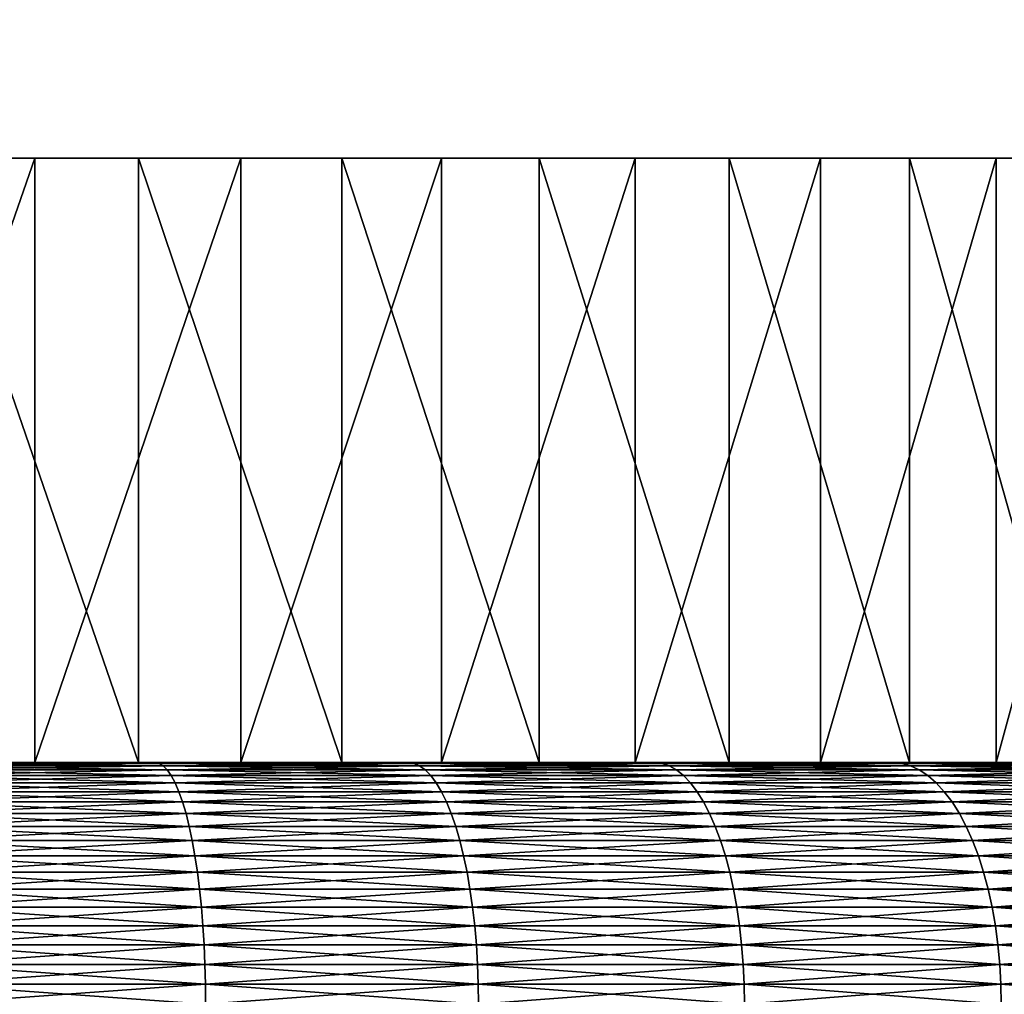
# Model space of a CAD drawing. Extents: x -30 to 30, y -35.1 to 0.
# Drawn here: x 0.9 to 2.5, y -10.5 to -8.9 of the extents above; entities that cross this region are included whole.
import ezdxf

# ---------------------------------------------------------------- set-up
doc = ezdxf.new("R2010")
doc.units = 0
doc.layers.add('L1', color=7, linetype='CONTINUOUS')
doc.layers.add('L2', color=7, linetype='CONTINUOUS')

msp = doc.modelspace()

# ---------------------------------------------------------------- linework, layer by layer
at = {"layer": 'L1', "color": 7}
for points in [[(4.1, -9.1), (4.09146, -9.1, -0.264485), (0, -9.1)], [(4.1, -9.1), (0, -9.1), (4.099051, -9.1, 0.088216)], [(3.940632, -9.1, 1.131998), (4.023356, -9.1, 0.789052), (0, -9.1)], [(0, -9.1), (4.023356, -9.1, 0.789052), (4.076293, -9.1, 0.440264)], [(0, -9.1), (4.076293, -9.1, 0.440264), (4.099051, -9.1, 0.088216)], [(3.520932, -9.1, 2.100723), (3.688487, -9.1, 1.79027), (0, -9.1)], [(0, -9.1), (3.688487, -9.1, 1.79027), (3.828733, -9.1, 1.466563)], [(0, -9.1), (3.828733, -9.1, 1.466563), (3.940632, -9.1, 1.131998)], [(2.867779, -9.1, 2.930161), (3.109054, -9.1, 2.672786), (0, -9.1)], [(0, -9.1), (3.109054, -9.1, 2.672786), (3.32731, -9.1, 2.395622)], [(0, -9.1), (3.32731, -9.1, 2.395622), (3.520932, -9.1, 2.100723)], [(2.02448, -9.1, 3.565317), (2.323477, -9.1, 3.378084), (0, -9.1)], [(0, -9.1), (2.323477, -9.1, 3.378084), (2.605272, -9.1, 3.165842)], [(0, -9.1), (2.605272, -9.1, 3.165842), (2.867779, -9.1, 2.930161)], [(1.046948, -9.1, 3.964076), (1.383844, -9.1, 3.859401), (0, -9.1)], [(0, -9.1), (1.383844, -9.1, 3.859401), (1.710494, -9.1, 3.726152)], [(0, -9.1), (1.710494, -9.1, 3.726152), (2.02448, -9.1, 3.565317)], [(0, -9.1), (0.702302, -9.1, 4.039403), (1.046948, -9.1, 3.964076)], [(0.875436, -9.1, -4.005448), (0.527868, -9.1, -4.065877), (0, -9.1)], [(1.869217, -9.1, -3.649113), (1.548603, -9.1, -3.796292), (0, -9.1)], [(0, -9.1), (1.548603, -9.1, -3.796292), (1.216523, -9.1, -3.915364)], [(0, -9.1), (1.216523, -9.1, -3.915364), (0.875436, -9.1, -4.005448)], [(2.739062, -9.1, -3.050826), (2.466659, -9.1, -3.274995), (0, -9.1)], [(0, -9.1), (2.466659, -9.1, -3.274995), (2.175993, -9.1, -3.474918)], [(0, -9.1), (2.175993, -9.1, -3.474918), (1.869217, -9.1, -3.649113)], [(3.427295, -9.1, -2.250256), (3.221164, -9.1, -2.536553), (0, -9.1)], [(0, -9.1), (3.221164, -9.1, -2.536553), (2.991186, -9.1, -2.80407)], [(0, -9.1), (2.991186, -9.1, -2.80407), (2.739062, -9.1, -3.050826)], [(3.888282, -9.1, -1.300484), (3.762093, -9.1, -1.629926), (0, -9.1)], [(0, -9.1), (3.762093, -9.1, -1.629926), (3.60805, -9.1, -1.947299)], [(0, -9.1), (3.60805, -9.1, -1.947299), (3.427295, -9.1, -2.250256)], [(4.09146, -9.1, -0.264485), (4.053578, -9.1, -0.615227), (0, -9.1)], [(0, -9.1), (4.053578, -9.1, -0.615227), (3.985685, -9.1, -0.961415)], [(0, -9.1), (3.985685, -9.1, -0.961415), (3.888282, -9.1, -1.300484)], [(0.875436, -9.1, -4.005448), (0.875436, -10.1, -4.005448), (0.527868, -10.1, -4.065877)], [(0.875436, -9.1, -4.005448), (0.527868, -10.1, -4.065877), (0.527868, -9.1, -4.065877)], [(1.046948, -10.1, 3.964076), (1.046948, -9.1, 3.964076), (0.702302, -9.1, 4.039403)], [(1.046948, -10.1, 3.964076), (0.702302, -9.1, 4.039403), (0.702302, -10.1, 4.039403)], [(1.216523, -9.1, -3.915364), (1.216523, -10.1, -3.915364), (0.875436, -10.1, -4.005448)], [(1.216523, -9.1, -3.915364), (0.875436, -10.1, -4.005448), (0.875436, -9.1, -4.005448)], [(1.383844, -10.1, 3.859401), (1.383844, -9.1, 3.859401), (1.046948, -9.1, 3.964076)], [(1.383844, -10.1, 3.859401), (1.046948, -9.1, 3.964076), (1.046948, -10.1, 3.964076)], [(1.548603, -9.1, -3.796292), (1.548603, -10.1, -3.796292), (1.216523, -10.1, -3.915364)], [(1.548603, -9.1, -3.796292), (1.216523, -10.1, -3.915364), (1.216523, -9.1, -3.915364)], [(1.710494, -10.1, 3.726152), (1.710494, -9.1, 3.726152), (1.383844, -9.1, 3.859401)], [(1.710494, -10.1, 3.726152), (1.383844, -9.1, 3.859401), (1.383844, -10.1, 3.859401)], [(1.869217, -9.1, -3.649113), (1.869217, -10.1, -3.649113), (1.548603, -10.1, -3.796292)], [(1.869217, -9.1, -3.649113), (1.548603, -10.1, -3.796292), (1.548603, -9.1, -3.796292)], [(2.02448, -10.1, 3.565317), (2.02448, -9.1, 3.565317), (1.710494, -9.1, 3.726152)], [(2.02448, -10.1, 3.565317), (1.710494, -9.1, 3.726152), (1.710494, -10.1, 3.726152)], [(2.175993, -9.1, -3.474918), (2.175993, -10.1, -3.474918), (1.869217, -10.1, -3.649113)], [(2.175993, -9.1, -3.474918), (1.869217, -10.1, -3.649113), (1.869217, -9.1, -3.649113)], [(2.323477, -10.1, 3.378084), (2.323477, -9.1, 3.378084), (2.02448, -9.1, 3.565317)], [(2.323477, -10.1, 3.378084), (2.02448, -9.1, 3.565317), (2.02448, -10.1, 3.565317)], [(2.466659, -9.1, -3.274995), (2.466659, -10.1, -3.274995), (2.175993, -10.1, -3.474918)], [(2.466659, -9.1, -3.274995), (2.175993, -10.1, -3.474918), (2.175993, -9.1, -3.474918)], [(2.605272, -10.1, 3.165842), (2.605272, -9.1, 3.165842), (2.323477, -9.1, 3.378084)], [(2.605272, -10.1, 3.165842), (2.323477, -9.1, 3.378084), (2.323477, -10.1, 3.378084)], [(2.739062, -9.1, -3.050826), (2.739062, -10.1, -3.050826), (2.466659, -10.1, -3.274995)], [(2.739062, -9.1, -3.050826), (2.466659, -10.1, -3.274995), (2.466659, -9.1, -3.274995)], [(0, -10.1, 4.1), (1.492779, -10.1, 22.37444), (0.352456, -10.1, 4.084823)], [(0, -10.1, 4.1), (0.647523, -10.1, 22.5566), (1.07402, -10.1, 22.48347)], [(0, -10.1, 4.1), (1.07402, -10.1, 22.48347), (1.492779, -10.1, 22.37444)], [(1.900782, -10.1, -22.23028), (1.492779, -10.1, -22.37444), (0.176391, -10.1, -4.096204)], [(0.176391, -10.1, -4.096204), (1.492779, -10.1, -22.37444), (1.07402, -10.1, -22.48347)], [(0.176391, -10.1, -4.096204), (1.07402, -10.1, -22.48347), (0.647523, -10.1, -22.5566)], [(0.527868, -10.1, -4.065877), (2.672862, -10.1, -21.841), (0.176391, -10.1, -4.096204)], [(0.176391, -10.1, -4.096204), (2.672862, -10.1, -21.841), (2.29509, -10.1, -22.05204)], [(0.176391, -10.1, -4.096204), (2.29509, -10.1, -22.05204), (1.900782, -10.1, -22.23028)], [(2.29509, -10.1, 22.05204), (2.672862, -10.1, 21.841), (0.352456, -10.1, 4.084823)], [(2.672862, -10.1, 21.841), (3.031376, -10.1, 21.59869), (0.352456, -10.1, 4.084823)], [(0.352456, -10.1, 4.084823), (3.031376, -10.1, 21.59869), (3.368049, -10.1, 21.32685)], [(0.352456, -10.1, 4.084823), (3.368049, -10.1, 21.32685), (0.702302, -10.1, 4.039403)], [(0.352456, -10.1, 4.084823), (1.492779, -10.1, 22.37444), (1.900782, -10.1, 22.23028)], [(0.352456, -10.1, 4.084823), (1.900782, -10.1, 22.23028), (2.29509, -10.1, 22.05204)], [(3.031376, -10.1, -21.59869), (2.672862, -10.1, -21.841), (0.527868, -10.1, -4.065877)], [(0.875436, -10.1, -4.005448), (4.450532, -10.1, -19.98622), (0.527868, -10.1, -4.065877)], [(0.527868, -10.1, -4.065877), (4.450532, -10.1, -19.98622), (4.223654, -10.1, -20.35469)], [(0.527868, -10.1, -4.065877), (4.223654, -10.1, -20.35469), (3.966343, -10.1, -20.7026)], [(3.966343, -10.1, -20.7026), (3.680455, -10.1, -21.02743), (0.527868, -10.1, -4.065877)], [(0.527868, -10.1, -4.065877), (3.680455, -10.1, -21.02743), (3.368049, -10.1, -21.32685)], [(0.527868, -10.1, -4.065877), (3.368049, -10.1, -21.32685), (3.031376, -10.1, -21.59869)], [(0.647523, -10.1, 22.5566), (0.651719, -10.10137, 22.58937), (1.080979, -10.10137, 22.51576)], [(0.647523, -10.1, 22.5566), (1.080979, -10.10137, 22.51576), (1.07402, -10.1, 22.48347)], [(1.07402, -10.1, -22.48347), (0.651719, -10.10137, -22.58937), (0.647523, -10.1, -22.5566)], [(1.07402, -10.1, -22.48347), (1.080979, -10.10137, -22.51576), (0.651719, -10.10137, -22.58937)], [(0.651719, -10.10137, 22.58937), (0.655886, -10.10546, 22.62191), (1.087891, -10.10546, 22.54783)], [(0.651719, -10.10137, 22.58937), (1.087891, -10.10546, 22.54783), (1.080979, -10.10137, 22.51576)], [(1.080979, -10.10137, -22.51576), (0.655886, -10.10546, -22.62191), (0.651719, -10.10137, -22.58937)], [(1.080979, -10.10137, -22.51576), (1.087891, -10.10546, -22.54783), (0.655886, -10.10546, -22.62191)], [(3.966343, -10.1, 20.7026), (4.223654, -10.1, 20.35469), (0.702302, -10.1, 4.039403)], [(0.702302, -10.1, 4.039403), (4.223654, -10.1, 20.35469), (4.450532, -10.1, 19.98622)], [(4.450532, -10.1, 19.98622), (4.645345, -10.1, 19.59983), (0.702302, -10.1, 4.039403)], [(0.702302, -10.1, 4.039403), (4.645345, -10.1, 19.59983), (4.806688, -10.1, 19.19831)], [(0.702302, -10.1, 4.039403), (4.806688, -10.1, 19.19831), (1.046948, -10.1, 3.964076)], [(0.702302, -10.1, 4.039403), (3.368049, -10.1, 21.32685), (3.680455, -10.1, 21.02743)], [(0.702302, -10.1, 4.039403), (3.680455, -10.1, 21.02743), (3.966343, -10.1, 20.7026)], [(5.079527, -10.1, -17.93233), (5.024564, -10.1, -18.36155), (0.875436, -10.1, -4.005448)], [(0.875436, -10.1, -4.005448), (5.024564, -10.1, -18.36155), (4.933399, -10.1, -18.78456)], [(0.875436, -10.1, -4.005448), (4.933399, -10.1, -18.78456), (4.806688, -10.1, -19.19831)], [(5.079527, -10.1, -17.93233), (0.875436, -10.1, -4.005448), (5.097893, -10.1, -17.5)], [(5.097893, -10.1, -17.5), (0.875436, -10.1, -4.005448), (1.216523, -10.1, -3.915364)], [(4.806688, -10.1, -19.19831), (4.645345, -10.1, -19.59983), (0.875436, -10.1, -4.005448)], [(0.875436, -10.1, -4.005448), (4.645345, -10.1, -19.59983), (4.450532, -10.1, -19.98622)], [(5.024564, -10.1, 18.36155), (5.079527, -10.1, 17.93233), (1.046948, -10.1, 3.964076)], [(1.046948, -10.1, 3.964076), (5.079527, -10.1, 17.93233), (5.097893, -10.1, 17.5)], [(1.046948, -10.1, 3.964076), (5.097893, -10.1, 17.5), (1.383844, -10.1, 3.859401)], [(1.046948, -10.1, 3.964076), (4.806688, -10.1, 19.19831), (4.933399, -10.1, 18.78456)], [(1.046948, -10.1, 3.964076), (4.933399, -10.1, 18.78456), (5.024564, -10.1, 18.36155)], [(1.07402, -10.1, 22.48347), (1.080979, -10.10137, 22.51576), (1.502451, -10.10137, 22.40602)], [(1.07402, -10.1, 22.48347), (1.502451, -10.10137, 22.40602), (1.492779, -10.1, 22.37444)], [(1.492779, -10.1, -22.37444), (1.080979, -10.10137, -22.51576), (1.07402, -10.1, -22.48347)], [(1.492779, -10.1, -22.37444), (1.502451, -10.10137, -22.40602), (1.080979, -10.10137, -22.51576)], [(1.080979, -10.10137, 22.51576), (1.087891, -10.10546, 22.54783), (1.512058, -10.10546, 22.43739)], [(1.080979, -10.10137, 22.51576), (1.512058, -10.10546, 22.43739), (1.502451, -10.10137, 22.40602)], [(1.502451, -10.10137, -22.40602), (1.087891, -10.10546, -22.54783), (1.080979, -10.10137, -22.51576)], [(1.502451, -10.10137, -22.40602), (1.512058, -10.10546, -22.43739), (1.087891, -10.10546, -22.54783)], [(5.097893, -10.1, -17.5), (1.216523, -10.1, -3.915364), (1.548603, -10.1, -3.796292)], [(1.383844, -10.1, 3.859401), (5.097893, -10.1, 17.5), (1.710494, -10.1, 3.726152)], [(1.492779, -10.1, 22.37444), (1.502451, -10.10137, 22.40602), (1.913099, -10.10137, 22.26093)], [(1.492779, -10.1, 22.37444), (1.913099, -10.10137, 22.26093), (1.900782, -10.1, 22.23028)], [(1.900782, -10.1, -22.23028), (1.502451, -10.10137, -22.40602), (1.492779, -10.1, -22.37444)], [(1.900782, -10.1, -22.23028), (1.913099, -10.10137, -22.26093), (1.502451, -10.10137, -22.40602)], [(1.502451, -10.10137, 22.40602), (1.512058, -10.10546, 22.43739), (1.92533, -10.10546, 22.29137)], [(1.502451, -10.10137, 22.40602), (1.92533, -10.10546, 22.29137), (1.913099, -10.10137, 22.26093)], [(1.913099, -10.10137, -22.26093), (1.512058, -10.10546, -22.43739), (1.502451, -10.10137, -22.40602)], [(1.913099, -10.10137, -22.26093), (1.92533, -10.10546, -22.29137), (1.512058, -10.10546, -22.43739)], [(1.869217, -10.1, -3.649113), (5.097893, -10.1, -17.5), (1.548603, -10.1, -3.796292)], [(5.097893, -10.1, 17.5), (2.02448, -10.1, 3.565317), (1.710494, -10.1, 3.726152)], [(1.869217, -10.1, -3.649113), (2.175993, -10.1, -3.474918), (5.097893, -10.1, -17.5)], [(1.900782, -10.1, 22.23028), (1.913099, -10.10137, 22.26093), (2.309961, -10.10137, 22.08154)], [(1.900782, -10.1, 22.23028), (2.309961, -10.10137, 22.08154), (2.29509, -10.1, 22.05204)], [(2.29509, -10.1, -22.05204), (1.913099, -10.10137, -22.26093), (1.900782, -10.1, -22.23028)], [(2.29509, -10.1, -22.05204), (2.309961, -10.10137, -22.08154), (1.913099, -10.10137, -22.26093)], [(1.913099, -10.10137, 22.26093), (1.92533, -10.10546, 22.29137), (2.324731, -10.10546, 22.11083)], [(1.913099, -10.10137, 22.26093), (2.324731, -10.10546, 22.11083), (2.309961, -10.10137, 22.08154)], [(2.309961, -10.10137, -22.08154), (1.92533, -10.10546, -22.29137), (1.913099, -10.10137, -22.26093)], [(2.309961, -10.10137, -22.08154), (2.324731, -10.10546, -22.11083), (1.92533, -10.10546, -22.29137)], [(5.097893, -10.1, 17.5), (2.323477, -10.1, 3.378084), (2.02448, -10.1, 3.565317)], [(2.175993, -10.1, -3.474918), (2.466659, -10.1, -3.274995), (5.097893, -10.1, -17.5)], [(2.29509, -10.1, 22.05204), (2.309961, -10.10137, 22.08154), (2.690181, -10.10137, 21.86913)], [(2.29509, -10.1, 22.05204), (2.690181, -10.10137, 21.86913), (2.672862, -10.1, 21.841)], [(2.672862, -10.1, -21.841), (2.309961, -10.10137, -22.08154), (2.29509, -10.1, -22.05204)], [(2.672862, -10.1, -21.841), (2.690181, -10.10137, -21.86913), (2.309961, -10.10137, -22.08154)], [(2.309961, -10.10137, 22.08154), (2.324731, -10.10546, 22.11083), (2.707381, -10.10546, 21.89707)], [(2.309961, -10.10137, 22.08154), (2.707381, -10.10546, 21.89707), (2.690181, -10.10137, 21.86913)], [(2.690181, -10.10137, -21.86913), (2.324731, -10.10546, -22.11083), (2.309961, -10.10137, -22.08154)], [(2.605272, -10.1, 3.165842), (2.323477, -10.1, 3.378084), (5.097893, -10.1, 17.5)], [(2.690181, -10.10137, -21.86913), (2.707381, -10.10546, -21.89707), (2.324731, -10.10546, -22.11083)], [(5.097893, -10.1, -17.5), (2.466659, -10.1, -3.274995), (2.739062, -10.1, -3.050826)], [(0.655886, -10.10546, 22.62191), (0.659996, -10.11224, 22.654), (1.094708, -10.11224, 22.57946)], [(0.655886, -10.10546, 22.62191), (1.094708, -10.11224, 22.57946), (1.087891, -10.10546, 22.54783)], [(1.087891, -10.10546, -22.54783), (0.659996, -10.11224, -22.654), (0.655886, -10.10546, -22.62191)], [(1.087891, -10.10546, -22.54783), (1.094708, -10.11224, -22.57946), (0.659996, -10.11224, -22.654)], [(0.659996, -10.11224, 22.654), (0.66402, -10.12167, 22.68543), (1.101383, -10.12167, 22.61044)], [(0.659996, -10.11224, 22.654), (1.101383, -10.12167, 22.61044), (1.094708, -10.11224, 22.57946)], [(1.094708, -10.11224, -22.57946), (0.66402, -10.12167, -22.68543), (0.659996, -10.11224, -22.654)], [(1.094708, -10.11224, -22.57946), (1.101383, -10.12167, -22.61044), (0.66402, -10.12167, -22.68543)], [(1.087891, -10.10546, 22.54783), (1.094708, -10.11224, 22.57946), (1.521533, -10.11224, 22.46832)], [(1.087891, -10.10546, 22.54783), (1.521533, -10.11224, 22.46832), (1.512058, -10.10546, 22.43739)], [(1.512058, -10.10546, -22.43739), (1.094708, -10.11224, -22.57946), (1.087891, -10.10546, -22.54783)], [(1.512058, -10.10546, -22.43739), (1.521533, -10.11224, -22.46832), (1.094708, -10.11224, -22.57946)], [(1.094708, -10.11224, 22.57946), (1.101383, -10.12167, 22.61044), (1.530811, -10.12167, 22.49862)], [(1.094708, -10.11224, 22.57946), (1.530811, -10.12167, 22.49862), (1.521533, -10.11224, 22.46832)], [(1.521533, -10.11224, -22.46832), (1.101383, -10.12167, -22.61044), (1.094708, -10.11224, -22.57946)], [(1.521533, -10.11224, -22.46832), (1.530811, -10.12167, -22.49862), (1.101383, -10.12167, -22.61044)], [(1.512058, -10.10546, 22.43739), (1.521533, -10.11224, 22.46832), (1.937395, -10.11224, 22.32139)], [(1.512058, -10.10546, 22.43739), (1.937395, -10.11224, 22.32139), (1.92533, -10.10546, 22.29137)], [(1.92533, -10.10546, -22.29137), (1.521533, -10.11224, -22.46832), (1.512058, -10.10546, -22.43739)], [(1.92533, -10.10546, -22.29137), (1.937395, -10.11224, -22.32139), (1.521533, -10.11224, -22.46832)], [(1.521533, -10.11224, 22.46832), (1.530811, -10.12167, 22.49862), (1.949209, -10.12167, 22.35079)], [(1.521533, -10.11224, 22.46832), (1.949209, -10.12167, 22.35079), (1.937395, -10.11224, 22.32139)], [(1.937395, -10.11224, -22.32139), (1.530811, -10.12167, -22.49862), (1.521533, -10.11224, -22.46832)], [(1.937395, -10.11224, -22.32139), (1.949209, -10.12167, -22.35079), (1.530811, -10.12167, -22.49862)], [(1.92533, -10.10546, 22.29137), (1.937395, -10.11224, 22.32139), (2.339298, -10.11224, 22.13972)], [(1.92533, -10.10546, 22.29137), (2.339298, -10.11224, 22.13972), (2.324731, -10.10546, 22.11083)], [(2.324731, -10.10546, -22.11083), (1.937395, -10.11224, -22.32139), (1.92533, -10.10546, -22.29137)], [(2.324731, -10.10546, -22.11083), (2.339298, -10.11224, -22.13972), (1.937395, -10.11224, -22.32139)], [(1.937395, -10.11224, 22.32139), (1.949209, -10.12167, 22.35079), (2.353563, -10.12167, 22.16801)], [(1.937395, -10.11224, 22.32139), (2.353563, -10.12167, 22.16801), (2.339298, -10.11224, 22.13972)], [(2.339298, -10.11224, -22.13972), (1.949209, -10.12167, -22.35079), (1.937395, -10.11224, -22.32139)], [(2.339298, -10.11224, -22.13972), (2.353563, -10.12167, -22.16801), (1.949209, -10.12167, -22.35079)], [(2.324731, -10.10546, 22.11083), (2.339298, -10.11224, 22.13972), (2.724346, -10.11224, 21.92462)], [(2.324731, -10.10546, 22.11083), (2.724346, -10.11224, 21.92462), (2.707381, -10.10546, 21.89707)], [(2.707381, -10.10546, -21.89707), (2.339298, -10.11224, -22.13972), (2.324731, -10.10546, -22.11083)], [(2.707381, -10.10546, -21.89707), (2.724346, -10.11224, -21.92462), (2.339298, -10.11224, -22.13972)], [(2.339298, -10.11224, 22.13972), (2.353563, -10.12167, 22.16801), (2.740959, -10.12167, 21.9516)], [(2.339298, -10.11224, 22.13972), (2.740959, -10.12167, 21.9516), (2.724346, -10.11224, 21.92462)], [(2.724346, -10.11224, -21.92462), (2.353563, -10.12167, -22.16801), (2.339298, -10.11224, -22.13972)], [(2.724346, -10.11224, -21.92462), (2.740959, -10.12167, -21.9516), (2.353563, -10.12167, -22.16801)], [(0.66402, -10.12167, 22.68543), (0.667932, -10.13369, 22.71598), (1.107872, -10.13369, 22.64054)], [(0.66402, -10.12167, 22.68543), (1.107872, -10.13369, 22.64054), (1.101383, -10.12167, 22.61044)], [(1.101383, -10.12167, -22.61044), (0.667932, -10.13369, -22.71598), (0.66402, -10.12167, -22.68543)], [(1.101383, -10.12167, -22.61044), (1.107872, -10.13369, -22.64054), (0.667932, -10.13369, -22.71598)], [(0.667932, -10.13369, 22.71598), (0.671705, -10.14821, 22.74544), (1.114129, -10.14821, 22.66958)], [(0.667932, -10.13369, 22.71598), (1.114129, -10.14821, 22.66958), (1.107872, -10.13369, 22.64054)], [(1.107872, -10.13369, -22.64054), (0.671705, -10.14821, -22.74544), (0.667932, -10.13369, -22.71598)], [(1.107872, -10.13369, -22.64054), (1.114129, -10.14821, -22.66958), (0.671705, -10.14821, -22.74544)], [(1.101383, -10.12167, 22.61044), (1.107872, -10.13369, 22.64054), (1.539829, -10.13369, 22.52807)], [(1.101383, -10.12167, 22.61044), (1.539829, -10.13369, 22.52807), (1.530811, -10.12167, 22.49862)], [(1.530811, -10.12167, -22.49862), (1.107872, -10.13369, -22.64054), (1.101383, -10.12167, -22.61044)], [(1.530811, -10.12167, -22.49862), (1.539829, -10.13369, -22.52807), (1.107872, -10.13369, -22.64054)], [(1.107872, -10.13369, 22.64054), (1.114129, -10.14821, 22.66958), (1.548526, -10.14821, 22.55647)], [(1.107872, -10.13369, 22.64054), (1.548526, -10.14821, 22.55647), (1.539829, -10.13369, 22.52807)], [(1.539829, -10.13369, -22.52807), (1.114129, -10.14821, -22.66958), (1.107872, -10.13369, -22.64054)], [(1.539829, -10.13369, -22.52807), (1.548526, -10.14821, -22.55647), (1.114129, -10.14821, -22.66958)], [(1.530811, -10.12167, 22.49862), (1.539829, -10.13369, 22.52807), (1.960692, -10.13369, 22.37937)], [(1.530811, -10.12167, 22.49862), (1.960692, -10.13369, 22.37937), (1.949209, -10.12167, 22.35079)], [(1.949209, -10.12167, -22.35079), (1.539829, -10.13369, -22.52807), (1.530811, -10.12167, -22.49862)], [(1.949209, -10.12167, -22.35079), (1.960692, -10.13369, -22.37937), (1.539829, -10.13369, -22.52807)], [(1.539829, -10.13369, 22.52807), (1.548526, -10.14821, 22.55647), (1.971766, -10.14821, 22.40693)], [(1.539829, -10.13369, 22.52807), (1.971766, -10.14821, 22.40693), (1.960692, -10.13369, 22.37937)], [(1.960692, -10.13369, -22.37937), (1.548526, -10.14821, -22.55647), (1.539829, -10.13369, -22.52807)], [(1.960692, -10.13369, -22.37937), (1.971766, -10.14821, -22.40693), (1.548526, -10.14821, -22.55647)], [(1.949209, -10.12167, 22.35079), (1.960692, -10.13369, 22.37937), (2.367428, -10.13369, 22.19551)], [(1.949209, -10.12167, 22.35079), (2.367428, -10.13369, 22.19551), (2.353563, -10.12167, 22.16801)], [(2.353563, -10.12167, -22.16801), (1.960692, -10.13369, -22.37937), (1.949209, -10.12167, -22.35079)], [(2.353563, -10.12167, -22.16801), (2.367428, -10.13369, -22.19551), (1.960692, -10.13369, -22.37937)], [(1.960692, -10.13369, 22.37937), (1.971766, -10.14821, 22.40693), (2.3808, -10.14821, 22.22203)], [(1.960692, -10.13369, 22.37937), (2.3808, -10.14821, 22.22203), (2.367428, -10.13369, 22.19551)], [(2.367428, -10.13369, -22.19551), (1.971766, -10.14821, -22.40693), (1.960692, -10.13369, -22.37937)], [(2.367428, -10.13369, -22.19551), (2.3808, -10.14821, -22.22203), (1.971766, -10.14821, -22.40693)], [(2.353563, -10.12167, 22.16801), (2.367428, -10.13369, 22.19551), (2.757107, -10.13369, 21.97783)], [(2.353563, -10.12167, 22.16801), (2.757107, -10.13369, 21.97783), (2.740959, -10.12167, 21.9516)], [(2.740959, -10.12167, -21.9516), (2.367428, -10.13369, -22.19551), (2.353563, -10.12167, -22.16801)], [(2.740959, -10.12167, -21.9516), (2.757107, -10.13369, -21.97783), (2.367428, -10.13369, -22.19551)], [(2.367428, -10.13369, 22.19551), (2.3808, -10.14821, 22.22203), (2.772679, -10.14821, 22.00312)], [(2.367428, -10.13369, 22.19551), (2.772679, -10.14821, 22.00312), (2.757107, -10.13369, 21.97783)], [(2.757107, -10.13369, -21.97783), (2.3808, -10.14821, -22.22203), (2.367428, -10.13369, -22.19551)], [(2.757107, -10.13369, -21.97783), (2.772679, -10.14821, -22.00312), (2.3808, -10.14821, -22.22203)], [(0.671705, -10.14821, 22.74544), (0.675312, -10.16513, 22.77361), (1.120113, -10.16513, 22.69734)], [(0.671705, -10.14821, 22.74544), (1.120113, -10.16513, 22.69734), (1.114129, -10.14821, 22.66958)], [(1.114129, -10.14821, -22.66958), (0.675312, -10.16513, -22.77361), (0.671705, -10.14821, -22.74544)], [(1.114129, -10.14821, -22.66958), (1.120113, -10.16513, -22.69734), (0.675312, -10.16513, -22.77361)], [(1.114129, -10.14821, 22.66958), (1.120113, -10.16513, 22.69734), (1.556843, -10.16513, 22.58362)], [(1.114129, -10.14821, 22.66958), (1.556843, -10.16513, 22.58362), (1.548526, -10.14821, 22.55647)], [(1.548526, -10.14821, -22.55647), (1.120113, -10.16513, -22.69734), (1.114129, -10.14821, -22.66958)], [(1.548526, -10.14821, -22.55647), (1.556843, -10.16513, -22.58362), (1.120113, -10.16513, -22.69734)], [(1.548526, -10.14821, 22.55647), (1.556843, -10.16513, 22.58362), (1.982356, -10.16513, 22.43328)], [(1.548526, -10.14821, 22.55647), (1.982356, -10.16513, 22.43328), (1.971766, -10.14821, 22.40693)], [(1.971766, -10.14821, -22.40693), (1.556843, -10.16513, -22.58362), (1.548526, -10.14821, -22.55647)], [(1.971766, -10.14821, -22.40693), (1.982356, -10.16513, -22.43328), (1.556843, -10.16513, -22.58362)], [(1.971766, -10.14821, 22.40693), (1.982356, -10.16513, 22.43328), (2.393586, -10.16513, 22.24739)], [(1.971766, -10.14821, 22.40693), (2.393586, -10.16513, 22.24739), (2.3808, -10.14821, 22.22203)], [(2.3808, -10.14821, -22.22203), (1.982356, -10.16513, -22.43328), (1.971766, -10.14821, -22.40693)], [(2.3808, -10.14821, -22.22203), (2.393586, -10.16513, -22.24739), (1.982356, -10.16513, -22.43328)], [(2.3808, -10.14821, 22.22203), (2.393586, -10.16513, 22.24739), (2.78757, -10.16513, 22.0273)], [(2.3808, -10.14821, 22.22203), (2.78757, -10.16513, 22.0273), (2.772679, -10.14821, 22.00312)], [(2.772679, -10.14821, -22.00312), (2.393586, -10.16513, -22.24739), (2.3808, -10.14821, -22.22203)], [(2.772679, -10.14821, -22.00312), (2.78757, -10.16513, -22.0273), (2.393586, -10.16513, -22.24739)], [(0.675312, -10.16513, 22.77361), (0.67873, -10.18434, 22.8003), (1.125781, -10.18434, 22.72364)], [(0.675312, -10.16513, 22.77361), (1.125781, -10.18434, 22.72364), (1.120113, -10.16513, 22.69734)], [(1.120113, -10.16513, -22.69734), (0.67873, -10.18434, -22.8003), (0.675312, -10.16513, -22.77361)], [(1.120113, -10.16513, -22.69734), (1.125781, -10.18434, -22.72364), (0.67873, -10.18434, -22.8003)], [(1.120113, -10.16513, 22.69734), (1.125781, -10.18434, 22.72364), (1.564721, -10.18434, 22.60935)], [(1.120113, -10.16513, 22.69734), (1.564721, -10.18434, 22.60935), (1.556843, -10.16513, 22.58362)], [(1.556843, -10.16513, -22.58362), (1.125781, -10.18434, -22.72364), (1.120113, -10.16513, -22.69734)], [(1.556843, -10.16513, -22.58362), (1.564721, -10.18434, -22.60935), (1.125781, -10.18434, -22.72364)], [(1.556843, -10.16513, 22.58362), (1.564721, -10.18434, 22.60935), (1.992388, -10.18434, 22.45825)], [(1.556843, -10.16513, 22.58362), (1.992388, -10.18434, 22.45825), (1.982356, -10.16513, 22.43328)], [(1.982356, -10.16513, -22.43328), (1.564721, -10.18434, -22.60935), (1.556843, -10.16513, -22.58362)], [(1.982356, -10.16513, -22.43328), (1.992388, -10.18434, -22.45825), (1.564721, -10.18434, -22.60935)], [(1.982356, -10.16513, 22.43328), (1.992388, -10.18434, 22.45825), (2.405699, -10.18434, 22.27142)], [(1.982356, -10.16513, 22.43328), (2.405699, -10.18434, 22.27142), (2.393586, -10.16513, 22.24739)], [(2.393586, -10.16513, -22.24739), (1.992388, -10.18434, -22.45825), (1.982356, -10.16513, -22.43328)], [(2.393586, -10.16513, -22.24739), (2.405699, -10.18434, -22.27142), (1.992388, -10.18434, -22.45825)], [(2.393586, -10.16513, 22.24739), (2.405699, -10.18434, 22.27142), (2.801677, -10.18434, 22.05021)], [(2.393586, -10.16513, 22.24739), (2.801677, -10.18434, 22.05021), (2.78757, -10.16513, 22.0273)], [(2.78757, -10.16513, -22.0273), (2.405699, -10.18434, -22.27142), (2.393586, -10.16513, -22.24739)], [(2.78757, -10.16513, -22.0273), (2.801677, -10.18434, -22.05021), (2.405699, -10.18434, -22.27142)], [(0.67873, -10.18434, 22.8003), (0.681934, -10.20571, 22.82532), (1.131096, -10.20571, 22.7483)], [(0.67873, -10.18434, 22.8003), (1.131096, -10.20571, 22.7483), (1.125781, -10.18434, 22.72364)], [(1.125781, -10.18434, -22.72364), (0.681934, -10.20571, -22.82532), (0.67873, -10.18434, -22.8003)], [(1.125781, -10.18434, -22.72364), (1.131096, -10.20571, -22.7483), (0.681934, -10.20571, -22.82532)], [(1.125781, -10.18434, 22.72364), (1.131096, -10.20571, 22.7483), (1.572108, -10.20571, 22.63347)], [(1.125781, -10.18434, 22.72364), (1.572108, -10.20571, 22.63347), (1.564721, -10.18434, 22.60935)], [(1.564721, -10.18434, -22.60935), (1.131096, -10.20571, -22.7483), (1.125781, -10.18434, -22.72364)], [(1.564721, -10.18434, -22.60935), (1.572108, -10.20571, -22.63347), (1.131096, -10.20571, -22.7483)], [(1.564721, -10.18434, 22.60935), (1.572108, -10.20571, 22.63347), (2.001794, -10.20571, 22.48166)], [(1.564721, -10.18434, 22.60935), (2.001794, -10.20571, 22.48166), (1.992388, -10.18434, 22.45825)], [(1.992388, -10.18434, -22.45825), (1.572108, -10.20571, -22.63347), (1.564721, -10.18434, -22.60935)], [(1.992388, -10.18434, -22.45825), (2.001794, -10.20571, -22.48166), (1.572108, -10.20571, -22.63347)], [(1.992388, -10.18434, 22.45825), (2.001794, -10.20571, 22.48166), (2.417056, -10.20571, 22.29395)], [(1.992388, -10.18434, 22.45825), (2.417056, -10.20571, 22.29395), (2.405699, -10.18434, 22.27142)], [(2.405699, -10.18434, -22.27142), (2.001794, -10.20571, -22.48166), (1.992388, -10.18434, -22.45825)], [(2.405699, -10.18434, -22.27142), (2.417056, -10.20571, -22.29395), (2.001794, -10.20571, -22.48166)], [(2.405699, -10.18434, 22.27142), (2.417056, -10.20571, 22.29395), (2.814904, -10.20571, 22.07169)], [(2.405699, -10.18434, 22.27142), (2.814904, -10.20571, 22.07169), (2.801677, -10.18434, 22.05021)], [(2.801677, -10.18434, -22.05021), (2.417056, -10.20571, -22.29395), (2.405699, -10.18434, -22.27142)], [(2.801677, -10.18434, -22.05021), (2.814904, -10.20571, -22.07169), (2.417056, -10.20571, -22.29395)], [(0.681934, -10.20571, 22.82532), (0.684903, -10.22909, 22.84851), (1.136021, -10.22909, 22.77116)], [(0.681934, -10.20571, 22.82532), (1.136021, -10.22909, 22.77116), (1.131096, -10.20571, 22.7483)], [(1.131096, -10.20571, -22.7483), (0.684903, -10.22909, -22.84851), (0.681934, -10.20571, -22.82532)], [(1.131096, -10.20571, -22.7483), (1.136021, -10.22909, -22.77116), (0.684903, -10.22909, -22.84851)], [(1.131096, -10.20571, 22.7483), (1.136021, -10.22909, 22.77116), (1.578954, -10.22909, 22.65583)], [(1.131096, -10.20571, 22.7483), (1.578954, -10.22909, 22.65583), (1.572108, -10.20571, 22.63347)], [(1.572108, -10.20571, -22.63347), (1.136021, -10.22909, -22.77116), (1.131096, -10.20571, -22.7483)], [(1.572108, -10.20571, -22.63347), (1.578954, -10.22909, -22.65583), (1.136021, -10.22909, -22.77116)], [(1.572108, -10.20571, 22.63347), (1.578954, -10.22909, 22.65583), (2.01051, -10.22909, 22.50335)], [(1.572108, -10.20571, 22.63347), (2.01051, -10.22909, 22.50335), (2.001794, -10.20571, 22.48166)], [(2.001794, -10.20571, -22.48166), (1.578954, -10.22909, -22.65583), (1.572108, -10.20571, -22.63347)], [(2.001794, -10.20571, -22.48166), (2.01051, -10.22909, -22.50335), (1.578954, -10.22909, -22.65583)], [(2.001794, -10.20571, 22.48166), (2.01051, -10.22909, 22.50335), (2.427581, -10.22909, 22.31482)], [(2.001794, -10.20571, 22.48166), (2.427581, -10.22909, 22.31482), (2.417056, -10.20571, 22.29395)], [(2.417056, -10.20571, -22.29395), (2.01051, -10.22909, -22.50335), (2.001794, -10.20571, -22.48166)], [(2.417056, -10.20571, -22.29395), (2.427581, -10.22909, -22.31482), (2.01051, -10.22909, -22.50335)], [(2.417056, -10.20571, 22.29395), (2.427581, -10.22909, 22.31482), (2.827161, -10.22909, 22.0916)], [(2.417056, -10.20571, 22.29395), (2.827161, -10.22909, 22.0916), (2.814904, -10.20571, 22.07169)], [(2.814904, -10.20571, -22.07169), (2.427581, -10.22909, -22.31482), (2.417056, -10.20571, -22.29395)], [(2.814904, -10.20571, -22.07169), (2.827161, -10.22909, -22.0916), (2.427581, -10.22909, -22.31482)], [(0.684903, -10.22909, 22.84851), (0.687617, -10.25431, 22.8697), (1.140523, -10.25431, 22.79204)], [(0.684903, -10.22909, 22.84851), (1.140523, -10.25431, 22.79204), (1.136021, -10.22909, 22.77116)], [(1.136021, -10.22909, -22.77116), (0.687617, -10.25431, -22.8697), (0.684903, -10.22909, -22.84851)], [(1.136021, -10.22909, -22.77116), (1.140523, -10.25431, -22.79204), (0.687617, -10.25431, -22.8697)], [(1.136021, -10.22909, 22.77116), (1.140523, -10.25431, 22.79204), (1.58521, -10.25431, 22.67626)], [(1.136021, -10.22909, 22.77116), (1.58521, -10.25431, 22.67626), (1.578954, -10.22909, 22.65583)], [(1.578954, -10.22909, -22.65583), (1.140523, -10.25431, -22.79204), (1.136021, -10.22909, -22.77116)], [(1.578954, -10.22909, -22.65583), (1.58521, -10.25431, -22.67626), (1.140523, -10.25431, -22.79204)], [(1.578954, -10.22909, 22.65583), (1.58521, -10.25431, 22.67626), (2.018477, -10.25431, 22.52317)], [(1.578954, -10.22909, 22.65583), (2.018477, -10.25431, 22.52317), (2.01051, -10.22909, 22.50335)], [(2.01051, -10.22909, -22.50335), (1.58521, -10.25431, -22.67626), (1.578954, -10.22909, -22.65583)], [(2.01051, -10.22909, -22.50335), (2.018477, -10.25431, -22.52317), (1.58521, -10.25431, -22.67626)], [(2.01051, -10.22909, 22.50335), (2.018477, -10.25431, 22.52317), (2.4372, -10.25431, 22.3339)], [(2.01051, -10.22909, 22.50335), (2.4372, -10.25431, 22.3339), (2.427581, -10.22909, 22.31482)], [(2.427581, -10.22909, -22.31482), (2.018477, -10.25431, -22.52317), (2.01051, -10.22909, -22.50335)], [(2.427581, -10.22909, -22.31482), (2.4372, -10.25431, -22.3339), (2.018477, -10.25431, -22.52317)], [(2.427581, -10.22909, 22.31482), (2.4372, -10.25431, 22.3339), (2.838363, -10.25431, 22.1098)], [(2.427581, -10.22909, 22.31482), (2.838363, -10.25431, 22.1098), (2.827161, -10.22909, 22.0916)], [(2.827161, -10.22909, -22.0916), (2.4372, -10.25431, -22.3339), (2.427581, -10.22909, -22.31482)], [(2.827161, -10.22909, -22.0916), (2.838363, -10.25431, -22.1098), (2.4372, -10.25431, -22.3339)], [(0.687617, -10.25431, 22.8697), (0.690057, -10.28122, 22.88876), (1.14457, -10.28122, 22.81082)], [(0.687617, -10.25431, 22.8697), (1.14457, -10.28122, 22.81082), (1.140523, -10.25431, 22.79204)], [(1.140523, -10.25431, -22.79204), (0.690057, -10.28122, -22.88876), (0.687617, -10.25431, -22.8697)], [(1.140523, -10.25431, -22.79204), (1.14457, -10.28122, -22.81082), (0.690057, -10.28122, -22.88876)], [(1.140523, -10.25431, 22.79204), (1.14457, -10.28122, 22.81082), (1.590836, -10.28122, 22.69462)], [(1.140523, -10.25431, 22.79204), (1.590836, -10.28122, 22.69462), (1.58521, -10.25431, 22.67626)], [(1.58521, -10.25431, -22.67626), (1.14457, -10.28122, -22.81082), (1.140523, -10.25431, -22.79204)], [(1.58521, -10.25431, -22.67626), (1.590836, -10.28122, -22.69462), (1.14457, -10.28122, -22.81082)], [(1.58521, -10.25431, 22.67626), (1.590836, -10.28122, 22.69462), (2.02564, -10.28122, 22.541)], [(1.58521, -10.25431, 22.67626), (2.02564, -10.28122, 22.541), (2.018477, -10.25431, 22.52317)], [(2.018477, -10.25431, -22.52317), (1.590836, -10.28122, -22.69462), (1.58521, -10.25431, -22.67626)], [(2.018477, -10.25431, -22.52317), (2.02564, -10.28122, -22.541), (1.590836, -10.28122, -22.69462)], [(2.018477, -10.25431, 22.52317), (2.02564, -10.28122, 22.541), (2.445849, -10.28122, 22.35105)], [(2.018477, -10.25431, 22.52317), (2.445849, -10.28122, 22.35105), (2.4372, -10.25431, 22.3339)], [(2.4372, -10.25431, -22.3339), (2.02564, -10.28122, -22.541), (2.018477, -10.25431, -22.52317)], [(2.4372, -10.25431, -22.3339), (2.445849, -10.28122, -22.35105), (2.02564, -10.28122, -22.541)], [(2.4372, -10.25431, 22.3339), (2.445849, -10.28122, 22.35105), (2.848435, -10.28122, 22.12615)], [(2.4372, -10.25431, 22.3339), (2.848435, -10.28122, 22.12615), (2.838363, -10.25431, 22.1098)], [(2.838363, -10.25431, -22.1098), (2.445849, -10.28122, -22.35105), (2.4372, -10.25431, -22.3339)], [(2.838363, -10.25431, -22.1098), (2.848435, -10.28122, -22.12615), (2.445849, -10.28122, -22.35105)], [(0.690057, -10.28122, 22.88876), (0.692207, -10.30962, 22.90554), (1.148135, -10.30962, 22.82737)], [(0.690057, -10.28122, 22.88876), (1.148135, -10.30962, 22.82737), (1.14457, -10.28122, 22.81082)], [(1.14457, -10.28122, -22.81082), (0.692207, -10.30962, -22.90554), (0.690057, -10.28122, -22.88876)], [(1.14457, -10.28122, -22.81082), (1.148135, -10.30962, -22.82737), (0.692207, -10.30962, -22.90554)], [(1.14457, -10.28122, 22.81082), (1.148135, -10.30962, 22.82737), (1.595791, -10.30962, 22.71081)], [(1.14457, -10.28122, 22.81082), (1.595791, -10.30962, 22.71081), (1.590836, -10.28122, 22.69462)], [(1.590836, -10.28122, -22.69462), (1.148135, -10.30962, -22.82737), (1.14457, -10.28122, -22.81082)], [(1.590836, -10.28122, -22.69462), (1.595791, -10.30962, -22.71081), (1.148135, -10.30962, -22.82737)], [(1.590836, -10.28122, 22.69462), (1.595791, -10.30962, 22.71081), (2.031949, -10.30962, 22.5567)], [(1.590836, -10.28122, 22.69462), (2.031949, -10.30962, 22.5567), (2.02564, -10.28122, 22.541)], [(2.02564, -10.28122, -22.541), (1.595791, -10.30962, -22.71081), (1.590836, -10.28122, -22.69462)], [(2.02564, -10.28122, -22.541), (2.031949, -10.30962, -22.5567), (1.595791, -10.30962, -22.71081)], [(2.02564, -10.28122, 22.541), (2.031949, -10.30962, 22.5567), (2.453467, -10.30962, 22.36616)], [(2.02564, -10.28122, 22.541), (2.453467, -10.30962, 22.36616), (2.445849, -10.28122, 22.35105)], [(2.445849, -10.28122, -22.35105), (2.031949, -10.30962, -22.5567), (2.02564, -10.28122, -22.541)], [(2.445849, -10.28122, -22.35105), (2.453467, -10.30962, -22.36616), (2.031949, -10.30962, -22.5567)], [(2.445849, -10.28122, 22.35105), (2.453467, -10.30962, 22.36616), (2.857308, -10.30962, 22.14056)], [(2.445849, -10.28122, 22.35105), (2.857308, -10.30962, 22.14056), (2.848435, -10.28122, 22.12615)], [(2.848435, -10.28122, -22.12615), (2.453467, -10.30962, -22.36616), (2.445849, -10.28122, -22.35105)], [(2.848435, -10.28122, -22.12615), (2.857308, -10.30962, -22.14056), (2.453467, -10.30962, -22.36616)], [(0.692207, -10.30962, 22.90554), (0.694051, -10.33932, 22.91994), (1.151194, -10.33932, 22.84156)], [(0.692207, -10.30962, 22.90554), (1.151194, -10.33932, 22.84156), (1.148135, -10.30962, 22.82737)], [(1.148135, -10.30962, -22.82737), (0.694051, -10.33932, -22.91994), (0.692207, -10.30962, -22.90554)], [(1.148135, -10.30962, -22.82737), (1.151194, -10.33932, -22.84156), (0.694051, -10.33932, -22.91994)], [(1.148135, -10.30962, 22.82737), (1.151194, -10.33932, 22.84156), (1.600043, -10.33932, 22.72469)], [(1.148135, -10.30962, 22.82737), (1.600043, -10.33932, 22.72469), (1.595791, -10.30962, 22.71081)], [(1.595791, -10.30962, -22.71081), (1.151194, -10.33932, -22.84156), (1.148135, -10.30962, -22.82737)], [(1.595791, -10.30962, -22.71081), (1.600043, -10.33932, -22.72469), (1.151194, -10.33932, -22.84156)], [(1.595791, -10.30962, 22.71081), (1.600043, -10.33932, 22.72469), (2.037363, -10.33932, 22.57017)], [(1.595791, -10.30962, 22.71081), (2.037363, -10.33932, 22.57017), (2.031949, -10.30962, 22.5567)], [(2.031949, -10.30962, -22.5567), (1.600043, -10.33932, -22.72469), (1.595791, -10.30962, -22.71081)], [(2.031949, -10.30962, -22.5567), (2.037363, -10.33932, -22.57017), (1.600043, -10.33932, -22.72469)], [(2.031949, -10.30962, 22.5567), (2.037363, -10.33932, 22.57017), (2.460004, -10.33932, 22.37913)], [(2.031949, -10.30962, 22.5567), (2.460004, -10.33932, 22.37913), (2.453467, -10.30962, 22.36616)], [(2.453467, -10.30962, -22.36616), (2.037363, -10.33932, -22.57017), (2.031949, -10.30962, -22.5567)], [(2.453467, -10.30962, -22.36616), (2.460004, -10.33932, -22.37913), (2.037363, -10.33932, -22.57017)], [(2.453467, -10.30962, 22.36616), (2.460004, -10.33932, 22.37913), (2.864921, -10.33932, 22.15293)], [(2.453467, -10.30962, 22.36616), (2.864921, -10.33932, 22.15293), (2.857308, -10.30962, 22.14056)], [(2.857308, -10.30962, -22.14056), (2.460004, -10.33932, -22.37913), (2.453467, -10.30962, -22.36616)], [(2.857308, -10.30962, -22.14056), (2.864921, -10.33932, -22.15293), (2.460004, -10.33932, -22.37913)], [(0.694051, -10.33932, 22.91994), (0.695578, -10.37012, 22.93186), (1.153726, -10.37012, 22.85331)], [(0.694051, -10.33932, 22.91994), (1.153726, -10.37012, 22.85331), (1.151194, -10.33932, 22.84156)], [(1.151194, -10.33932, -22.84156), (0.695578, -10.37012, -22.93186), (0.694051, -10.33932, -22.91994)], [(1.151194, -10.33932, -22.84156), (1.153726, -10.37012, -22.85331), (0.695578, -10.37012, -22.93186)], [(1.151194, -10.33932, 22.84156), (1.153726, -10.37012, 22.85331), (1.603562, -10.37012, 22.73618)], [(1.151194, -10.33932, 22.84156), (1.603562, -10.37012, 22.73618), (1.600043, -10.33932, 22.72469)], [(1.600043, -10.33932, -22.72469), (1.153726, -10.37012, -22.85331), (1.151194, -10.33932, -22.84156)], [(1.600043, -10.33932, -22.72469), (1.603562, -10.37012, -22.73618), (1.153726, -10.37012, -22.85331)], [(1.600043, -10.33932, 22.72469), (1.603562, -10.37012, 22.73618), (2.041844, -10.37012, 22.58132)], [(1.600043, -10.33932, 22.72469), (2.041844, -10.37012, 22.58132), (2.037363, -10.33932, 22.57017)], [(2.037363, -10.33932, -22.57017), (1.603562, -10.37012, -22.73618), (1.600043, -10.33932, -22.72469)], [(2.037363, -10.33932, -22.57017), (2.041844, -10.37012, -22.58132), (1.603562, -10.37012, -22.73618)], [(2.037363, -10.33932, 22.57017), (2.041844, -10.37012, 22.58132), (2.465415, -10.37012, 22.38986)], [(2.037363, -10.33932, 22.57017), (2.465415, -10.37012, 22.38986), (2.460004, -10.33932, 22.37913)], [(2.460004, -10.33932, -22.37913), (2.041844, -10.37012, -22.58132), (2.037363, -10.33932, -22.57017)], [(2.460004, -10.33932, -22.37913), (2.465415, -10.37012, -22.38986), (2.041844, -10.37012, -22.58132)], [(2.460004, -10.33932, 22.37913), (2.465415, -10.37012, 22.38986), (2.871222, -10.37012, 22.16316)], [(2.460004, -10.33932, 22.37913), (2.871222, -10.37012, 22.16316), (2.864921, -10.33932, 22.15293)], [(2.864921, -10.33932, -22.15293), (2.465415, -10.37012, -22.38986), (2.460004, -10.33932, -22.37913)], [(2.864921, -10.33932, -22.15293), (2.871222, -10.37012, -22.16316), (2.465415, -10.37012, -22.38986)], [(0.695578, -10.37012, 22.93186), (0.696776, -10.40181, 22.94122), (1.155713, -10.40181, 22.86253)], [(0.695578, -10.37012, 22.93186), (1.155713, -10.40181, 22.86253), (1.153726, -10.37012, 22.85331)], [(1.153726, -10.37012, -22.85331), (0.696776, -10.40181, -22.94122), (0.695578, -10.37012, -22.93186)], [(1.153726, -10.37012, -22.85331), (1.155713, -10.40181, -22.86253), (0.696776, -10.40181, -22.94122)], [(1.153726, -10.37012, 22.85331), (1.155713, -10.40181, 22.86253), (1.606324, -10.40181, 22.7452)], [(1.153726, -10.37012, 22.85331), (1.606324, -10.40181, 22.7452), (1.603562, -10.37012, 22.73618)], [(1.603562, -10.37012, -22.73618), (1.155713, -10.40181, -22.86253), (1.153726, -10.37012, -22.85331)], [(1.603562, -10.37012, -22.73618), (1.606324, -10.40181, -22.7452), (1.155713, -10.40181, -22.86253)], [(1.603562, -10.37012, 22.73618), (1.606324, -10.40181, 22.7452), (2.045361, -10.40181, 22.59008)], [(1.603562, -10.37012, 22.73618), (2.045361, -10.40181, 22.59008), (2.041844, -10.37012, 22.58132)], [(2.041844, -10.37012, -22.58132), (1.606324, -10.40181, -22.7452), (1.603562, -10.37012, -22.73618)], [(2.041844, -10.37012, -22.58132), (2.045361, -10.40181, -22.59008), (1.606324, -10.40181, -22.7452)], [(2.041844, -10.37012, 22.58132), (2.045361, -10.40181, 22.59008), (2.469661, -10.40181, 22.39828)], [(2.041844, -10.37012, 22.58132), (2.469661, -10.40181, 22.39828), (2.465415, -10.37012, 22.38986)], [(2.465415, -10.37012, -22.38986), (2.045361, -10.40181, -22.59008), (2.041844, -10.37012, -22.58132)], [(2.465415, -10.37012, -22.38986), (2.469661, -10.40181, -22.39828), (2.045361, -10.40181, -22.59008)], [(2.465415, -10.37012, 22.38986), (2.469661, -10.40181, 22.39828), (2.876168, -10.40181, 22.17119)], [(2.465415, -10.37012, 22.38986), (2.876168, -10.40181, 22.17119), (2.871222, -10.37012, 22.16316)], [(2.871222, -10.37012, -22.16316), (2.469661, -10.40181, -22.39828), (2.465415, -10.37012, -22.38986)], [(2.871222, -10.37012, -22.16316), (2.876168, -10.40181, -22.17119), (2.469661, -10.40181, -22.39828)], [(0.696776, -10.40181, 22.94122), (0.697637, -10.43416, 22.94795), (1.157143, -10.43416, 22.86916)], [(0.696776, -10.40181, 22.94122), (1.157143, -10.43416, 22.86916), (1.155713, -10.40181, 22.86253)], [(1.155713, -10.40181, -22.86253), (0.697637, -10.43416, -22.94795), (0.696776, -10.40181, -22.94122)], [(1.155713, -10.40181, -22.86253), (1.157143, -10.43416, -22.86916), (0.697637, -10.43416, -22.94795)], [(1.155713, -10.40181, 22.86253), (1.157143, -10.43416, 22.86916), (1.608311, -10.43416, 22.75169)], [(1.155713, -10.40181, 22.86253), (1.608311, -10.43416, 22.75169), (1.606324, -10.40181, 22.7452)], [(1.606324, -10.40181, -22.7452), (1.157143, -10.43416, -22.86916), (1.155713, -10.40181, -22.86253)], [(1.606324, -10.40181, -22.7452), (1.608311, -10.43416, -22.75169), (1.157143, -10.43416, -22.86916)], [(1.606324, -10.40181, 22.7452), (1.608311, -10.43416, 22.75169), (2.047891, -10.43416, 22.59637)], [(1.606324, -10.40181, 22.7452), (2.047891, -10.43416, 22.59637), (2.045361, -10.40181, 22.59008)], [(2.045361, -10.40181, -22.59008), (1.608311, -10.43416, -22.75169), (1.606324, -10.40181, -22.7452)], [(2.045361, -10.40181, -22.59008), (2.047891, -10.43416, -22.59637), (1.608311, -10.43416, -22.75169)], [(2.045361, -10.40181, 22.59008), (2.047891, -10.43416, 22.59637), (2.472716, -10.43416, 22.40434)], [(2.045361, -10.40181, 22.59008), (2.472716, -10.43416, 22.40434), (2.469661, -10.40181, 22.39828)], [(2.469661, -10.40181, -22.39828), (2.047891, -10.43416, -22.59637), (2.045361, -10.40181, -22.59008)], [(2.469661, -10.40181, -22.39828), (2.472716, -10.43416, -22.40434), (2.047891, -10.43416, -22.59637)], [(2.469661, -10.40181, 22.39828), (2.472716, -10.43416, 22.40434), (2.879725, -10.43416, 22.17697)], [(2.469661, -10.40181, 22.39828), (2.879725, -10.43416, 22.17697), (2.876168, -10.40181, 22.17119)], [(2.876168, -10.40181, -22.17119), (2.472716, -10.43416, -22.40434), (2.469661, -10.40181, -22.39828)], [(2.876168, -10.40181, -22.17119), (2.879725, -10.43416, -22.17697), (2.472716, -10.43416, -22.40434)], [(0.697637, -10.43416, 22.94795), (0.698157, -10.46697, 22.95201), (1.158004, -10.46697, 22.87316)], [(0.697637, -10.43416, 22.94795), (1.158004, -10.46697, 22.87316), (1.157143, -10.43416, 22.86916)], [(1.157143, -10.43416, -22.86916), (0.698157, -10.46697, -22.95201), (0.697637, -10.43416, -22.94795)], [(1.157143, -10.43416, -22.86916), (1.158004, -10.46697, -22.87316), (0.698157, -10.46697, -22.95201)], [(1.157143, -10.43416, 22.86916), (1.158004, -10.46697, 22.87316), (1.609508, -10.46697, 22.7556)], [(1.157143, -10.43416, 22.86916), (1.609508, -10.46697, 22.7556), (1.608311, -10.43416, 22.75169)], [(1.608311, -10.43416, -22.75169), (1.158004, -10.46697, -22.87316), (1.157143, -10.43416, -22.86916)], [(1.608311, -10.43416, -22.75169), (1.609508, -10.46697, -22.7556), (1.158004, -10.46697, -22.87316)], [(1.608311, -10.43416, 22.75169), (1.609508, -10.46697, 22.7556), (2.049416, -10.46697, 22.60017)], [(1.608311, -10.43416, 22.75169), (2.049416, -10.46697, 22.60017), (2.047891, -10.43416, 22.59637)], [(2.047891, -10.43416, -22.59637), (1.609508, -10.46697, -22.7556), (1.608311, -10.43416, -22.75169)], [(2.047891, -10.43416, -22.59637), (2.049416, -10.46697, -22.60017), (1.609508, -10.46697, -22.7556)], [(2.047891, -10.43416, 22.59637), (2.049416, -10.46697, 22.60017), (2.474557, -10.46697, 22.40799)], [(2.047891, -10.43416, 22.59637), (2.474557, -10.46697, 22.40799), (2.472716, -10.43416, 22.40434)], [(2.472716, -10.43416, -22.40434), (2.049416, -10.46697, -22.60017), (2.047891, -10.43416, -22.59637)], [(2.472716, -10.43416, -22.40434), (2.474557, -10.46697, -22.40799), (2.049416, -10.46697, -22.60017)], [(2.472716, -10.43416, 22.40434), (2.474557, -10.46697, 22.40799), (2.881869, -10.46697, 22.18045)], [(2.472716, -10.43416, 22.40434), (2.881869, -10.46697, 22.18045), (2.879725, -10.43416, 22.17697)], [(2.879725, -10.43416, -22.17697), (2.474557, -10.46697, -22.40799), (2.472716, -10.43416, -22.40434)], [(2.879725, -10.43416, -22.17697), (2.881869, -10.46697, -22.18045), (2.474557, -10.46697, -22.40799)], [(0.698157, -10.46697, 22.95201), (0.69833, -10.5, 22.95336), (1.158292, -10.5, 22.87449)], [(0.698157, -10.46697, 22.95201), (1.158292, -10.5, 22.87449), (1.158004, -10.46697, 22.87316)], [(1.158004, -10.46697, -22.87316), (0.69833, -10.5, -22.95336), (0.698157, -10.46697, -22.95201)], [(1.158004, -10.46697, -22.87316), (1.158292, -10.5, -22.87449), (0.69833, -10.5, -22.95336)], [(1.158004, -10.46697, 22.87316), (1.158292, -10.5, 22.87449), (1.609908, -10.5, 22.7569)], [(1.158004, -10.46697, 22.87316), (1.609908, -10.5, 22.7569), (1.609508, -10.46697, 22.7556)], [(1.609508, -10.46697, -22.7556), (1.158292, -10.5, -22.87449), (1.158004, -10.46697, -22.87316)], [(1.609508, -10.46697, -22.7556), (1.609908, -10.5, -22.7569), (1.158292, -10.5, -22.87449)], [(1.609508, -10.46697, 22.7556), (1.609908, -10.5, 22.7569), (2.049925, -10.5, 22.60143)], [(1.609508, -10.46697, 22.7556), (2.049925, -10.5, 22.60143), (2.049416, -10.46697, 22.60017)], [(2.049416, -10.46697, -22.60017), (1.609908, -10.5, -22.7569), (1.609508, -10.46697, -22.7556)], [(2.049416, -10.46697, -22.60017), (2.049925, -10.5, -22.60143), (1.609908, -10.5, -22.7569)], [(2.049416, -10.46697, 22.60017), (2.049925, -10.5, 22.60143), (2.475172, -10.5, 22.40921)], [(2.049416, -10.46697, 22.60017), (2.475172, -10.5, 22.40921), (2.474557, -10.46697, 22.40799)], [(2.474557, -10.46697, -22.40799), (2.049925, -10.5, -22.60143), (2.049416, -10.46697, -22.60017)], [(2.474557, -10.46697, -22.40799), (2.475172, -10.5, -22.40921), (2.049925, -10.5, -22.60143)], [(2.474557, -10.46697, 22.40799), (2.475172, -10.5, 22.40921), (2.882585, -10.5, 22.18162)], [(2.474557, -10.46697, 22.40799), (2.882585, -10.5, 22.18162), (2.881869, -10.46697, 22.18045)], [(2.881869, -10.46697, -22.18045), (2.475172, -10.5, -22.40921), (2.474557, -10.46697, -22.40799)], [(2.881869, -10.46697, -22.18045), (2.882585, -10.5, -22.18162), (2.475172, -10.5, -22.40921)]]:
    msp.add_3dface(points, dxfattribs=at)
at = {"layer": 'L2', "color": 7}
for points in [[(30, 0, 30), (-30, 0, 30), (30, -9.1, 30)], [(30, -9.1, 30), (-30, 0, 30), (-30, -9.1, 30)], [(-30, 0, -30), (30, 0, -30), (-30, -9.1, -30)], [(-30, -9.1, -30), (30, 0, -30), (30, -9.1, -30)], [(-30, -9.1, 30), (-30, -9.1, -30), (30, -9.1, 30)], [(30, -9.1, 30), (-30, -9.1, -30), (30, -9.1, -30)]]:
    msp.add_3dface(points, dxfattribs=at)

doc.saveas('drawing.dxf')
